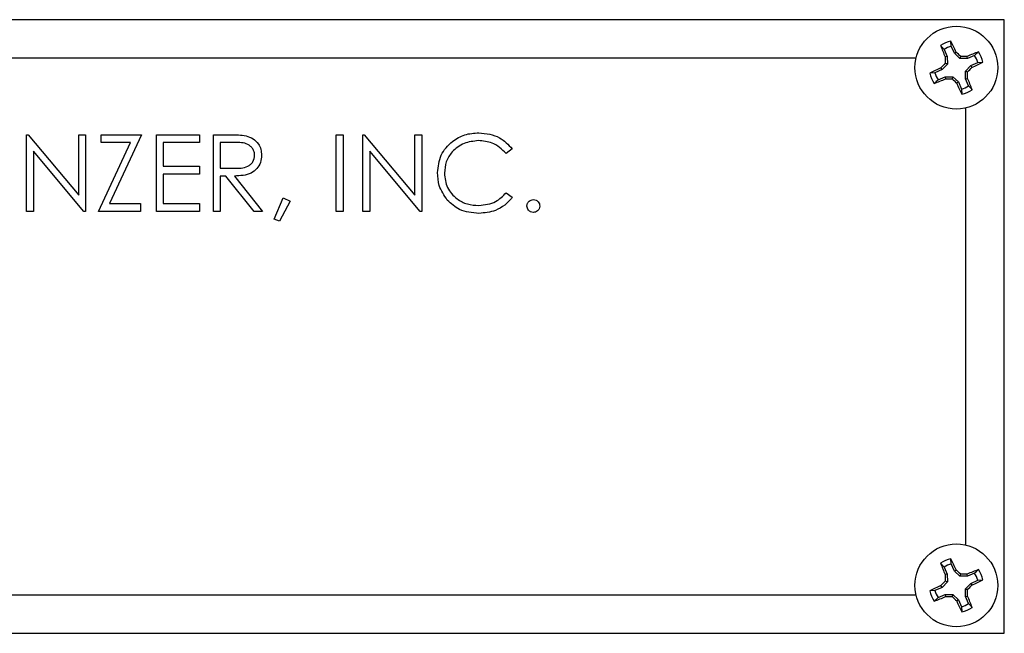
# Model space of a CAD drawing. Units: inches. Extents: x 0 to 34, y 0 to 22.
# Drawn here: x 15.6 to 16, y 14.2 to 14.4 of the extents above; entities that cross this region are included whole.
import ezdxf

# ---------------------------------------------------------------- set-up
doc = ezdxf.new("R2010")
doc.units = ezdxf.units.IN
doc.header["$MEASUREMENT"] = 0
doc.layers.add('OBJECT', color=6, linetype='Continuous')

msp = doc.modelspace()

# ---------------------------------------------------------------- linework, layer by layer
at = {"layer": 'OBJECT'}
for p, q in [((15.9775777177715, 14.42565848213405), (15.16507723717972, 14.42565848213405)), ((15.9775777177715, 14.17565923681333), (15.9775777177715, 14.42565848213405)), ((15.95596986072064, 14.41484047377127), (15.95579151611422, 14.41696535589112)), ((15.95304125455215, 14.413556861933), (15.95430139999484, 14.41068692175346)), ((15.95722765952377, 14.41197170691151), (15.95596986072064, 14.41484047377127)), ((15.94162954638118, 14.41003338263653), (15.20102540857004, 14.41003338263653)), ((15.95430139999484, 14.41068692175346), (15.95347068959128, 14.41050388386793)), ((15.95430139999484, 14.41068692175346), (15.95436475926291, 14.40756354450165)), ((15.95722765952377, 14.41197170691151), (15.95792695811209, 14.41245863461981)), ((15.9594827801391, 14.40980810523896), (15.95722765952377, 14.41197170691151)), ((15.9594827801391, 14.40980810523896), (15.95982069623546, 14.41067753519523)), ((15.96260615739091, 14.4098726378268), (15.9594827801391, 14.40980810523896)), ((15.96260615739091, 14.4098726378268), (15.96242311950538, 14.41070334823037)), ((15.96547609757045, 14.41113160994971), (15.96260615739091, 14.4098726378268)), ((15.95220350422991, 14.4053095972061), (15.94933356405037, 14.40405062508319)), ((15.95220350422991, 14.4053095972061), (15.95171540320183, 14.40600772247463)), ((15.95436475926291, 14.40756354450165), (15.95220350422991, 14.4053095972061)), ((15.95436475926291, 14.40756354450165), (15.95349650262642, 14.40790263391779)), ((15.96172616755663, 14.40469125768255), (15.96388976922918, 14.40694520497809)), ((15.96179187346426, 14.40156788043073), (15.96172616755663, 14.40469125768255)), ((15.96172616755663, 14.40469125768255), (15.96259677083268, 14.4043521682664)), ((15.96388976922918, 14.40694520497809), (15.96675970940873, 14.408204177101)), ((15.96388976922918, 14.40694520497809), (15.96437787025727, 14.40624825302934)), ((15.96675970940873, 14.408204177101), (15.96888341820879, 14.40838252170742)), ((15.94933356405037, 14.40405062508319), (15.94720750861075, 14.40387228047678)), ((15.95061717588865, 14.40112319223448), (15.95348711606819, 14.40238216435739)), ((15.95348711606819, 14.40238216435739), (15.95661049332, 14.40244669694524)), ((15.95348711606819, 14.40238216435739), (15.95367015395372, 14.40155145395383)), ((15.95661049332, 14.40244669694524), (15.95627023058407, 14.40157726698897)), ((15.95661049332, 14.40244669694524), (15.95886326729576, 14.40028426859246)), ((15.96179187346426, 14.40156788043073), (15.96262258386782, 14.40175091831627)), ((15.96304967226739, 14.3986979402512), (15.96179187346426, 14.40156788043073)), ((15.95886326729576, 14.40028426859246), (15.95816631534701, 14.39979616756438)), ((15.95886326729576, 14.40028426859246), (15.96012341273845, 14.39741432841292)), ((15.96012341273845, 14.39741432841292), (15.96030175734487, 14.39528944629308)), ((15.9619514449542, 14.21160623488387), (15.9619514449542, 14.3897114840635)), ((15.57913944056448, 14.34753415796624), (15.57913944056448, 14.37878435696128)), ((15.57913944056448, 14.37878435696128), (15.57972844709356, 14.37878435696128)), ((15.57972844709356, 14.37878435696128), (15.6003741819256, 14.35418805443319)), ((15.6003741819256, 14.35418805443319), (15.6003741819256, 14.37878435696128)), ((15.6003741819256, 14.37878435696128), (15.60317841619752, 14.37878435696128)), ((15.60317841619752, 14.37878435696128), (15.60317841619752, 14.34753415796624)), ((15.60958943547021, 14.37557884732493), (15.60958943547021, 14.37878435696128)), ((15.60958943547021, 14.37878435696128), (15.62601591237681, 14.37878435696128)), ((15.62601591237681, 14.37878435696128), (15.61290758380534, 14.35073849428281)), ((15.63202565628507, 14.34753415796624), (15.63202565628507, 14.37878435696128)), ((15.63202565628507, 14.37878435696128), (15.64965361264542, 14.37878435696128)), ((15.64965361264542, 14.37878435696128), (15.64965361264542, 14.37557884732493)), ((15.65526208118924, 14.37878435696128), (15.66151587561153, 14.37878435696128)), ((15.65526208118924, 14.34753415796624), (15.65526208118924, 14.37878435696128)), ((15.70534171599836, 14.37878435696128), (15.70814595027027, 14.37878435696128)), ((15.70534171599836, 14.34753415796624), (15.70534171599836, 14.37878435696128)), ((15.70814595027027, 14.37878435696128), (15.70814595027027, 14.34753415796624)), ((15.71615972436113, 14.34753415796624), (15.71615972436113, 14.37878435696128)), ((15.71615972436113, 14.37878435696128), (15.71674873089022, 14.37878435696128)), ((15.71674873089022, 14.37878435696128), (15.7373921190827, 14.35418805443319)), ((15.7373921190827, 14.37878435696128), (15.74019869999417, 14.37878435696128)), ((15.7373921190827, 14.35418805443319), (15.7373921190827, 14.37878435696128)), ((15.74019869999417, 14.37878435696128), (15.74019869999417, 14.34753415796624)), ((15.60838795601646, 14.34753415796624), (15.62149628458793, 14.37557884732493)), ((15.62149628458793, 14.37557884732493), (15.60958943547021, 14.37557884732493)), ((15.64965361264542, 14.37557884732493), (15.63482989055698, 14.37557884732493)), ((15.63482989055698, 14.37557884732493), (15.63482989055698, 14.36596349173567)), ((15.66392587443769, 14.37557884732493), (15.65806631546115, 14.37557884732493)), ((15.65806631546115, 14.37557884732493), (15.65806631546115, 14.36516211432659)), ((15.77705736753303, 14.37304916988131), (15.77460278255527, 14.37117185823484)), ((15.60254013023771, 14.34753415796624), (15.58194367483639, 14.37207296782515)), ((15.58194367483639, 14.37207296782515), (15.58194367483639, 14.34753415796624)), ((15.73955806739481, 14.34753415796624), (15.71896395863305, 14.37207296782515)), ((15.71896395863305, 14.37207296782515), (15.71896395863305, 14.34753415796624)), ((15.63482989055698, 14.36596349173567), (15.64965361264542, 14.36596349173567)), ((15.64965361264542, 14.36596349173567), (15.64965361264542, 14.36275798209933)), ((15.65806631546115, 14.36516211432659), (15.66378742270377, 14.36511870149476)), ((15.64965361264542, 14.36275798209933), (15.63482989055698, 14.36275798209933)), ((15.63482989055698, 14.36275798209933), (15.63482989055698, 14.35073849428281)), ((15.66034490247205, 14.36195660469024), (15.65806631546115, 14.36195660469024)), ((15.65806631546115, 14.36195660469024), (15.65806631546115, 14.34753415796624)), ((15.67182700982977, 14.34753415796624), (15.66034490247205, 14.36195660469024)), ((15.66381323573891, 14.36195660469024), (15.67529299645707, 14.34753415796624)), ((15.68010126091158, 14.34444128702868), (15.68364468664429, 14.35314262651007)), ((15.68364468664429, 14.35314262651007), (15.68651228018427, 14.35175341589168)), ((15.77460278255527, 14.35514548337289), (15.77705736753303, 14.35328694484289)), ((15.61290758380534, 14.35073849428281), (15.62561463701238, 14.35073849428281)), ((15.62561463701238, 14.35073849428281), (15.62561463701238, 14.34753415796624)), ((15.63482989055698, 14.35073849428281), (15.64965361264542, 14.35073849428281)), ((15.64965361264542, 14.35073849428281), (15.64965361264542, 14.34753415796624)), ((15.68651228018427, 14.35175341589168), (15.68220384995563, 14.34352727092081)), ((15.58194367483639, 14.34753415796624), (15.57913944056448, 14.34753415796624)), ((15.60317841619752, 14.34753415796624), (15.60254013023771, 14.34753415796624)), ((15.62561463701238, 14.34753415796624), (15.60838795601646, 14.34753415796624)), ((15.64965361264542, 14.34753415796624), (15.63202565628507, 14.34753415796624)), ((15.65806631546115, 14.34753415796624), (15.65526208118924, 14.34753415796624)), ((15.67529299645707, 14.34753415796624), (15.67182700982977, 14.34753415796624)), ((15.68220384995563, 14.34352727092081), (15.68010126091158, 14.34444128702868)), ((15.70814595027027, 14.34753415796624), (15.70534171599836, 14.34753415796624)), ((15.71896395863305, 14.34753415796624), (15.71615972436113, 14.34753415796624)), ((15.74019869999417, 14.34753415796624), (15.73955806739481, 14.34753415796624)), ((15.95596986072064, 14.20390339053446), (15.95579151611422, 14.2060282726543)), ((15.95304125455215, 14.20261977869618), (15.95430139999484, 14.19974983851664)), ((15.95722765952377, 14.20103345035492), (15.95596986072064, 14.20390339053446)), ((15.95722765952377, 14.20103345035492), (15.95792695811209, 14.201521551383)), ((15.9594827801391, 14.19887102200214), (15.95722765952377, 14.20103345035492)), ((15.96547609757045, 14.2001945267129), (15.96260615739091, 14.19893555458999)), ((15.95436475926291, 14.19662646126483), (15.95220350422991, 14.19437251396929)), ((15.95430139999484, 14.19974983851664), (15.95347068959128, 14.19956680063111)), ((15.95436475926291, 14.19662646126483), (15.95349650262642, 14.19696555068098)), ((15.95430139999484, 14.19974983851664), (15.95436475926291, 14.19662646126483)), ((15.9594827801391, 14.19887102200214), (15.95982069623546, 14.19974045195841)), ((15.96260615739091, 14.19893555458999), (15.9594827801391, 14.19887102200214)), ((15.96172616755663, 14.19375417444573), (15.96388976922918, 14.19600812174128)), ((15.96260615739091, 14.19893555458999), (15.96242311950538, 14.19976626499355)), ((15.96388976922918, 14.19600812174128), (15.96675970940873, 14.19726709386419)), ((15.96388976922918, 14.19600812174128), (15.96437787025727, 14.19530999647274)), ((15.96675970940873, 14.19726709386419), (15.96888341820879, 14.1974454384706)), ((15.94933356405037, 14.19311354184638), (15.94720750861075, 14.19293519723996)), ((15.95220350422991, 14.19437251396929), (15.94933356405037, 14.19311354184638)), ((15.95220350422991, 14.19437251396929), (15.95171540320183, 14.19506946591804)), ((15.96172616755663, 14.19375417444573), (15.96259677083268, 14.19341508502959)), ((15.96179187346426, 14.19063079719392), (15.96172616755663, 14.19375417444573)), ((15.20102540857004, 14.19128433631085), (15.94162954638118, 14.19128433631085)), ((15.95061717588865, 14.19018610899766), (15.95348711606819, 14.19144508112058)), ((15.95348711606819, 14.19144508112058), (15.95661049332, 14.19150961370842)), ((15.95348711606819, 14.19144508112058), (15.95367015395372, 14.19061437071701)), ((15.95661049332, 14.19150961370842), (15.95627023058407, 14.19064018375215)), ((15.95661049332, 14.19150961370842), (15.95886326729576, 14.18934601203587)), ((15.95886326729576, 14.18934601203587), (15.95816631534701, 14.18885908432757)), ((15.95886326729576, 14.18934601203587), (15.96012341273845, 14.18647724517611)), ((15.96179187346426, 14.19063079719392), (15.96262258386782, 14.19081383507945)), ((15.96304967226739, 14.18776085701438), (15.96179187346426, 14.19063079719392)), ((15.96012341273845, 14.18647724517611), (15.96030175734487, 14.18435236305626)), ((15.16507723717972, 14.17565923681333), (15.9775777177715, 14.17565923681333))]:
    msp.add_line(p, q, dxfattribs=at)
at = {"layer": 'OBJECT', "flags": 128}
msp.add_lwpolyline([(15.96304967226739, 14.3986979402512), (15.96375835741393, 14.39792706915636), (15.96449285559562, 14.39712803838684)], dxfattribs=at)
at = {"layer": 'OBJECT'}
for centre in [(15.95804628942158, 14.40612761776802), (15.95804628942158, 14.19519011776802)]:
    msp.add_circle(centre, 0.01687500000000031, dxfattribs=at)
for centre, radius, start, end in [((15.95804628942158, 14.40612761776802), 0.01106998826349855, 101.7543965404296, 125.6125149236371), ((15.70423272349461, 14.29500872663126), 0.279562596862786, 24.84217958454674, 25.86427840104249), ((16.17312300313532, 14.50205806351694), 0.2379691296291444, 201.4263507174595, 202.6270618919862), ((15.95804628942158, 14.40612761776802), 0.008957198635507653, 103.4045650041885, 123.9623464598709), ((16.2299705681244, 14.41194692753729), 0.2765036441059349, 180.2990220526939, 180.838069311137), ((15.72078279501029, 14.15841991237011), 0.3475241380041367, 46.54133610745884, 46.96994949576731), ((15.963872127462, 14.13341830288664), 0.2772888313570014, 90.29940772530547, 90.83717100689698), ((16.05830916467894, 14.18034366318903), 0.2495189735298116, 111.4541411882522, 112.5992714211921), ((15.95804628942158, 14.40612761776802), 0.00895719863550572, 13.40456500418858, 33.9623464598523), ((15.95804628942158, 14.40612761776802), 0.01106998826349711, 11.75439654042957, 35.61251492362253), ((16.0693325206804, 14.151893501002), 0.280013970863262, 114.837123965781, 115.8577921186761), ((16.14954190338558, 14.22184757892951), 0.2702781579142294, 136.4977063238465, 137.049000236178), ((15.72326829609916, 14.63095149722509), 0.3295836384027585, 316.5649312041116, 317.0171730311033), ((15.85913733185554, 14.6342391474175), 0.2511083806785426, 294.7780351051026, 295.9155995536494), ((15.95804628942158, 14.40612761776802), 0.01106998826349711, 191.7543965404305, 215.6125149236232), ((15.85175913464245, 14.64680348410343), 0.2655831586331578, 291.4887746756538, 292.5646379337917), ((15.95804628942158, 14.40612761776802), 0.00895719863550666, 193.4045650042004, 213.9623464598625), ((15.95133865143205, 14.76735956476834), 0.3658155407328808, 270.3651735477198, 270.7724309101985), ((16.19908699561447, 14.65817015324546), 0.3532702798952443, 226.5800925986302, 227.0020116365847), ((15.38570041964144, 14.39732668823068), 0.5769391279740835, 0.4393742488428828, 0.6977171149075659), ((15.70671683286211, 14.29552973884129), 0.2770752467595245, 21.51108676692294, 22.54232584255868), ((16.19151368270386, 14.50760501894937), 0.2570481322424358, 204.7974161773118, 205.9090418082798), ((15.95804628942158, 14.40612761776802), 0.008957198635507653, 283.4045650041894, 303.9623464598719), ((15.95804628942158, 14.40612761776802), 0.01106998826349545, 281.7543965404321, 305.6125149236156), ((15.95804628942158, 14.19519011776802), 0.01106998826349855, 101.7543965404296, 125.6125149236371), ((16.17040805965147, 14.29002259959149), 0.2350405796754924, 201.4188701501255, 202.6345424593192), ((15.70423272349461, 14.08407164339445), 0.279562596862786, 24.84217958454674, 25.86427840104249), ((15.95804628942158, 14.19519011776802), 0.008957198635507653, 103.4045650041885, 123.9623464598709), ((15.64657012840207, 13.86857687135619), 0.4558456266821343, 46.59226144602068, 46.91902415720558), ((16.06117696208684, 13.96231804683606), 0.2571652731819941, 111.471165818756, 112.5822467906876), ((15.95804628942158, 14.19519011776802), 0.00895719863550572, 13.40456500418858, 33.9623464598523), ((15.95804628942158, 14.19519011776802), 0.01106998826349675, 11.75439654042052, 35.61251492362253), ((16.13538263662797, 14.02432505416729), 0.2507734172086852, 136.4938679306838, 137.0882363045252), ((16.2289173212235, 14.20099939259465), 0.2754503570469103, 180.2979914210416, 180.8390999427905), ((15.96476837200523, 13.83212347433557), 0.3676502709533603, 90.36549403627872, 90.77108469592393), ((15.85324432497531, 14.43561039107025), 0.2647544986032373, 294.8194831754104, 295.8985216203289), ((16.06289114229089, 13.95442187248628), 0.2650873614235463, 114.796260338136, 115.8742936462609), ((15.95804628942158, 14.19519011776802), 0.01106998826349752, 191.7543965404305, 215.6125149236304), ((15.95804628942158, 14.19519011776802), 0.00895719863550666, 193.4045650042004, 213.9623464598625), ((15.72464124844806, 14.41886305929183), 0.327795088023424, 316.5460733046223, 317.0006332554081), ((15.37671380316772, 14.18630042792466), 0.5859261644146118, 0.4413555058134248, 0.6957358579372163), ((15.85462693204756, 14.42877786775715), 0.2579368355391315, 291.4728276500476, 292.5805849594354), ((15.95223522461174, 14.46611311033978), 0.2755024764969451, 270.2984211538183, 270.8391833040999), ((16.17973680102725, 14.42663365337298), 0.3250080396071903, 226.561747762661, 227.0203564725535), ((16.19151368269823, 14.29666793570988), 0.257048132236197, 204.7974161772981, 205.9090418082935), ((15.70400188937885, 14.08349427491607), 0.2800038421372414, 21.51647983978918, 22.53693276969281), ((15.95804628942158, 14.19519011776802), 0.008957198635507653, 283.4045650041894, 303.9623464598719), ((15.95804628942158, 14.19519011776802), 0.01106998826349545, 281.7543965404321, 305.6125149236156)]:
    msp.add_arc(centre, radius, start, end, dxfattribs=at)
for points, knots in [([(15.95304125455215, 14.413556861933), (15.95280600378771, 14.41381438868289), (15.95232694757554, 14.41433880691219), (15.95184546046507, 14.41486100315209), (15.95160041786348, 14.41512676379736)], [0, 0, 0, 0, 0.4910713157821134, 0.9999999999999999, 0.9999999999999999, 0.9999999999999999, 0.9999999999999999]), ([(15.96547609757045, 14.41113160994971), (15.96573361469004, 14.41136791879246), (15.9662579724693, 14.41184909216139), (15.96678022839058, 14.41232926472979), (15.96704599943481, 14.41257361995816)], [0, 0, 0, 0, 0.4911095625788831, 0.9999999999999999, 0.9999999999999999, 0.9999999999999999, 0.9999999999999999]), ([(15.95061717588865, 14.40112319223448), (15.95035965238285, 14.40088745732623), (15.94983525451946, 14.40040742781653), (15.94931303817331, 14.39992612488962), (15.94904727402429, 14.39968118222603)], [0, 0, 0, 0, 0.4910842010651348, 0.9999999999999999, 0.9999999999999999, 0.9999999999999999, 0.9999999999999999]), ([(15.66151587561153, 14.37878435696128), (15.66284306788933, 14.37878824693935), (15.66521275121064, 14.37879519244103), (15.66756212906625, 14.37849187836447), (15.66859568715828, 14.37835844188148)], [0, 0, 0, 0, 0.5600715782825629, 1, 1, 1, 1]), ([(15.66859568715828, 14.37835844188148), (15.66957592875567, 14.37803324249283), (15.67153605430517, 14.37738296236589), (15.6735987068489, 14.37527681847651), (15.67473707473474, 14.37285195774102), (15.67484172422429, 14.37123537926005), (15.67489406773219, 14.37042680017515)], [0, 0, 0, 0, 0.2797608703384394, 0.5594196687449257, 0.7796308405289718, 0.9999999999999999, 0.9999999999999999, 0.9999999999999999, 0.9999999999999999]), ([(15.7466073726273, 14.36333994870973), (15.74689365081439, 14.36578921303679), (15.74746622776239, 14.3706879177111), (15.75208577932495, 14.37605520209831), (15.75765186222611, 14.37915845533835), (15.76149840183604, 14.37944322313316), (15.76342339170055, 14.37958573437036)], [0, 0, 0, 0, 0.2795097596611913, 0.5590396067258068, 0.7793226188243686, 1, 1, 1, 1]), ([(15.76342339170055, 14.37958573437036), (15.7664232453401, 14.37925344862304), (15.77178550062157, 14.37865948597764), (15.77544509307591, 14.37476495093012), (15.77705736753303, 14.37304916988131)], [0, 0, 0, 0, 0.5594387961938945, 1, 1, 1, 1]), ([(15.67208983346028, 14.37043266677405), (15.67205521715976, 14.37089056297166), (15.67198601870283, 14.37180590371721), (15.67136551390842, 14.3730536189561), (15.67048711479087, 14.37411204901695), (15.66816926418048, 14.37563895827312), (15.66581062310491, 14.37560554626996), (15.66392587443769, 14.37557884732493)], [0, 0, 0, 0, 0.1253928320213074, 0.2506619817939563, 0.3758983975787168, 0.5012913683443372, 1, 1, 1, 1]), ([(15.76324739373369, 14.37638022473402), (15.76125177084209, 14.37615151918115), (15.75726175964903, 14.3756942495639), (15.75260696712436, 14.37230385343193), (15.74983818037755, 14.36784292215454), (15.74955382062449, 14.36469960871408), (15.74941160689922, 14.36312757782972)], [0, 0, 0, 0, 0.2798577955012644, 0.5595424572471832, 0.7797187987869696, 1, 1, 1, 1]), ([(15.77460278255527, 14.37117185823484), (15.77279329274027, 14.37285518888322), (15.76955306908233, 14.37586950139593), (15.76517884849905, 14.37622378803682), (15.76324739373369, 14.37638022473402)], [0, 0, 0, 0, 0.5584459611509252, 1, 1, 1, 1]), ([(15.66378742270377, 14.36511870149476), (15.66570680604008, 14.36512435873797), (15.66810870634522, 14.36513143816495), (15.67047817844391, 14.36665727154376), (15.67171902077285, 14.36809339445875), (15.67194183677886, 14.36949902951899), (15.67208983346028, 14.37043266677405)], [0, 0, 0, 0, 0.4997838894074488, 0.6254253924964077, 0.7512036955753073, 1, 1, 1, 1]), ([(15.67489406773218, 14.37042680017515), (15.67481116069815, 14.36943861159115), (15.67464547934005, 14.36746381622465), (15.67310350323475, 14.36483644463132), (15.66957902579761, 14.36221322189933), (15.66618991896085, 14.36206238339691), (15.66381323573891, 14.36195660469024)], [0, 0, 0, 0, 0.1871419856982581, 0.3739844116981342, 0.5609932595621283, 1, 1, 1, 1]), ([(15.75057084684091, 14.35219810408794), (15.74927787254183, 14.35409056117779), (15.74696498883235, 14.35747580493487), (15.74671681120321, 14.3615453892502), (15.7466073726273, 14.36333994870973)], [0, 0, 0, 0, 0.5590312620458574, 1, 1, 1, 1]), ([(15.74941160689922, 14.36312757782972), (15.74964970393993, 14.36110596037261), (15.75012594162515, 14.35706235523058), (15.75404403580558, 14.35270726503738), (15.75868596594213, 14.35026973004247), (15.76185579678585, 14.35004883762738), (15.76344216481701, 14.3499382901935)], [0, 0, 0, 0, 0.2794387319067234, 0.5589286386683646, 0.7792621936076682, 1, 1, 1, 1]), ([(15.76344216481701, 14.3499382901935), (15.76585767168164, 14.3502333021366), (15.77018123784324, 14.35076135017203), (15.77324895127146, 14.35380310710707), (15.77460278255527, 14.35514548337289)], [0, 0, 0, 0, 0.558683913772483, 0.9999999999999999, 0.9999999999999999, 0.9999999999999999, 0.9999999999999999]), ([(15.77705736753303, 14.35328694484289), (15.77609325348356, 14.35218337747819), (15.77416564939462, 14.34997695701808), (15.76953326547255, 14.3473192911153), (15.76576259206438, 14.34695509143224), (15.76346093793348, 14.34673278055715)], [0, 0, 0, 0, 0.2804942802752101, 0.5608070143566859, 1, 1, 1, 1]), ([(15.76346093793348, 14.34673278055715), (15.76069619137876, 14.34696645143999), (15.75575791215642, 14.34738382498318), (15.75215613285337, 14.35072675008319), (15.75057084684091, 14.35219810408794)], [0, 0, 0, 0, 0.5598603137300558, 0.9999999999999999, 0.9999999999999999, 0.9999999999999999, 0.9999999999999999]), ([(15.78306711144129, 14.34973765251128), (15.78311207252435, 14.35012167004062), (15.78320205463398, 14.35089021708357), (15.78391072844493, 14.35173955351286), (15.78476444617839, 14.35226258431238), (15.78536786229706, 14.35231502957016), (15.78566953471121, 14.35234124910098)], [0, 0, 0, 0, 0.2795226619615707, 0.5594179923539728, 0.7797350223733736, 0.9999999999999999, 0.9999999999999999, 0.9999999999999999, 0.9999999999999999]), ([(15.78566953471121, 14.34713288260181), (15.78528634385924, 14.34718022166481), (15.78452027746109, 14.34727486083822), (15.78367297147501, 14.34798188184697), (15.78315153406729, 14.34883409452136), (15.78309525672395, 14.34943641934388), (15.78306711144129, 14.34973765251128)], [0, 0, 0, 0, 0.2796743977784839, 0.5591186675029944, 0.7795075426540659, 1, 1, 1, 1]), ([(15.78566953471121, 14.35234124910098), (15.78605508869048, 14.35229802310961), (15.78682589836717, 14.35221160456842), (15.78766652487913, 14.35149296454009), (15.7882040171545, 14.35064678277362), (15.78825087685126, 14.35004067800527), (15.78827430462069, 14.34973765251128)], [0, 0, 0, 0, 0.2796708941305328, 0.5591254223098043, 0.7795822708080149, 1, 1, 1, 1]), ([(15.78827430462068, 14.34973765251129), (15.78822838439656, 14.34935405662653), (15.78813649374071, 14.3485864454463), (15.78742812358073, 14.34773768299795), (15.78657429734557, 14.34721588052886), (15.7859711632798, 14.34716055234079), (15.78566953471121, 14.34713288260181)], [0, 0, 0, 0, 0.2794312667397831, 0.5591680541382845, 0.7795390504888571, 1, 1, 1, 1]), ([(15.95304125455215, 14.20261977869618), (15.95280600378771, 14.20287730544607), (15.95232694757554, 14.20340172367538), (15.95184546046507, 14.20392391991527), (15.95160041786348, 14.20418968056054)], [0, 0, 0, 0, 0.4910713157821134, 0.9999999999999999, 0.9999999999999999, 0.9999999999999999, 0.9999999999999999]), ([(15.96547609757044, 14.2001945267129), (15.96573362107624, 14.20043026162116), (15.96625801893965, 14.20091029113084), (15.96678023528578, 14.20139159405777), (15.96704599943481, 14.20163653672135)], [0, 0, 0, 0, 0.4910842010651348, 0.9999999999999999, 0.9999999999999999, 0.9999999999999999, 0.9999999999999999]), ([(15.95061717588865, 14.19018610899766), (15.95035965876905, 14.18994980015492), (15.94983530098983, 14.18946862678598), (15.94931304506851, 14.18898845421759), (15.94904727402429, 14.18874409898922)], [0, 0, 0, 0, 0.4911095625788831, 0.9999999999999999, 0.9999999999999999, 0.9999999999999999, 0.9999999999999999]), ([(15.96304967226739, 14.18776085701438), (15.96328589131952, 14.18750333675808), (15.96376689405616, 14.18697895929192), (15.96424801284951, 14.18645672280788), (15.96449285559562, 14.18619095515002)], [0, 0, 0, 0, 0.4910971064145525, 1, 1, 1, 1])]:
    msp.add_open_spline(points, degree=3, knots=knots, dxfattribs=at)

doc.saveas('drawing.dxf')
